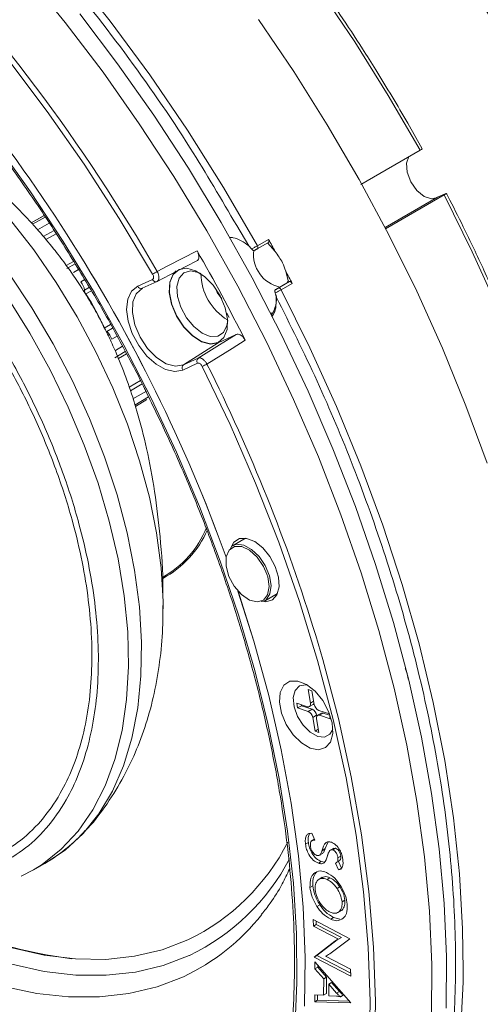
# Model space of a CAD drawing. Units: inches. Extents: x 0 to 68, y 0 to 52.8.
# Drawn here: x 55.2 to 56.9, y 11.4 to 15.1 of the extents above; entities that cross this region are included whole.
import ezdxf

# ---------------------------------------------------------------- set-up
doc = ezdxf.new("R2010")
doc.units = ezdxf.units.IN
doc.header["$MEASUREMENT"] = 0
doc.layers.add('A-SPKR-DETAIL', color=3, linetype='Continuous')

msp = doc.modelspace()

# ---------------------------------------------------------------- linework, layer by layer
at = {"layer": 'A-SPKR-DETAIL', "linetype": 'Continuous', "lineweight": 15}
for p, q in [((56.7235, 14.595), (56.6708, 14.6891)), ((56.4966, 14.463), (56.7154, 14.5896)), ((56.78, 14.4166), (56.5863, 14.3048)), ((56.5866, 14.3043), (56.7803, 14.4161)), ((56.8039, 14.4251), (56.5878, 14.3)), ((56.78, 14.4166), (56.7803, 14.4161)), ((56.7803, 14.4161), (56.8081, 14.429)), ((56.8081, 14.429), (56.8115, 14.4304)), ((55.2801, 14.3225), (55.3248, 14.347)), ((55.3286, 14.3491), (55.2802, 14.3224)), ((55.3327, 14.343), (55.2853, 14.3169)), ((55.3044, 14.2962), (55.3472, 14.3211)), ((56.0389, 14.3119), (56.0839, 14.2368)), ((55.3255, 14.2716), (55.365, 14.2941)), ((55.3731, 14.2818), (55.335, 14.2603)), ((56.0839, 14.2368), (56.0941, 14.2258)), ((56.1151, 14.226), (56.1564, 14.2499)), ((56.1153, 14.2374), (56.1563, 14.2611)), ((56.1531, 14.248), (56.1811, 14.216)), ((56.1047, 14.2204), (56.1052, 14.2207)), ((56.1151, 14.226), (56.1148, 14.2259)), ((55.4103, 14.1648), (55.4371, 14.1796)), ((55.4426, 14.1707), (55.4127, 14.1541)), ((55.4554, 14.1497), (55.4366, 14.1394)), ((56.2197, 14.1442), (56.2305, 14.1038)), ((55.4645, 14.1047), (55.4781, 14.1128)), ((55.6738, 14.0881), (55.7282, 14.1133)), ((55.6907, 14.0806), (55.7451, 14.1058)), ((55.7455, 14.106), (55.7451, 14.1058)), ((56.2309, 14.104), (56.1829, 14.0763)), ((56.2335, 14.1052), (56.1924, 14.0815)), ((56.2436, 14.0987), (56.2026, 14.075)), ((56.2335, 14.1052), (56.2309, 14.104)), ((55.4773, 14.0737), (55.4954, 14.0844)), ((55.503, 14.0718), (55.4824, 14.0598)), ((55.9641, 14.0728), (55.967, 14.0657)), ((55.967, 14.0657), (55.9836, 14.0416)), ((56.1812, 14.0637), (56.1847, 14.0494)), ((56.1829, 14.0763), (56.1823, 14.076)), ((56.0108, 13.973), (56.002, 13.9891)), ((56.1717, 13.9891), (56.1644, 13.9892)), ((56.1647, 13.9885), (56.1713, 13.9885)), ((55.5505, 13.9333), (55.5738, 13.9467)), ((55.5813, 13.9336), (55.5594, 13.9211)), ((55.598, 13.904), (55.5783, 13.893)), ((55.9711, 13.8799), (56.0376, 13.9106)), ((55.5914, 13.8514), (55.6176, 13.8673)), ((55.9711, 13.8799), (55.843, 13.7985)), ((55.5897, 13.8249), (55.6278, 13.8477)), ((55.632, 13.8396), (55.6027, 13.8219)), ((55.8942, 13.8045), (55.8399, 13.7793)), ((55.843, 13.7985), (55.8974, 13.8236)), ((55.6424, 13.7161), (55.6837, 13.7406)), ((55.6902, 13.7281), (55.6467, 13.7025)), ((55.7058, 13.7014), (55.6563, 13.6729)), ((55.6636, 13.6501), (55.7138, 13.6803)), ((55.6653, 13.645), (55.7071, 13.6702)), ((56.0712, 13.1595), (56.0232, 13.1318)), ((56.1503, 13.027), (56.1381, 13.0549)), ((56.1413, 12.9272), (56.1893, 12.9549)), ((55.7674, 12.9092), (55.7674, 12.8984)), ((56.3164, 12.5969), (56.3026, 12.6015)), ((56.3026, 12.6015), (56.3109, 12.5513)), ((56.3248, 12.5467), (56.3164, 12.5969)), ((56.3, 12.5382), (56.2607, 12.5512)), ((56.2607, 12.5512), (56.2637, 12.5336)), ((56.2778, 12.5417), (56.2637, 12.5336)), ((56.2637, 12.5336), (56.303, 12.5205)), ((56.2771, 12.5458), (56.2778, 12.5417)), ((56.2778, 12.5417), (56.3171, 12.5287)), ((56.3171, 12.5287), (56.303, 12.5205)), ((56.3071, 12.5385), (56.3212, 12.5467)), ((56.3229, 12.5581), (56.3109, 12.5513)), ((56.3809, 12.5114), (56.3415, 12.5244)), ((56.3339, 12.5064), (56.3198, 12.4982)), ((56.3198, 12.4982), (56.3281, 12.448)), ((56.3419, 12.4434), (56.3336, 12.4937)), ((56.3339, 12.5064), (56.3345, 12.5031)), ((56.3516, 12.5146), (56.3374, 12.5064)), ((56.3586, 12.5149), (56.3445, 12.5067)), ((56.3445, 12.5067), (56.3838, 12.4937)), ((56.3586, 12.5149), (56.3815, 12.5073)), ((56.3838, 12.4937), (56.3809, 12.5114)), ((56.34, 12.4549), (56.3281, 12.448)), ((56.3281, 12.448), (56.3419, 12.4434)), ((56.3156, 12.0713), (56.3273, 12.0465)), ((56.3034, 12.0372), (56.2928, 12.0311)), ((56.3257, 12.0498), (56.3159, 12.0441)), ((56.3652, 12.0154), (56.377, 12.0404)), ((56.3971, 12.0166), (56.3839, 12.009)), ((56.4038, 12.0163), (56.3932, 12.0102)), ((56.4038, 12.0163), (56.3958, 12.0159)), ((56.3426, 11.9895), (56.3558, 11.9972)), ((56.3638, 12.0111), (56.3532, 12.005)), ((56.3652, 12.0154), (56.3546, 12.0092)), ((56.4232, 11.9868), (56.4126, 11.9807)), ((55.2892, 11.9368), (55.3365, 11.9641)), ((56.3511, 11.9674), (56.3405, 11.9612)), ((56.3627, 11.9651), (56.3511, 11.9674)), ((56.415, 11.937), (56.4035, 11.9616)), ((56.4046, 11.962), (56.4179, 11.9697)), ((56.4256, 11.9431), (56.4142, 11.9676)), ((56.4256, 11.9431), (56.415, 11.937)), ((55.2438, 11.9133), (55.2892, 11.9368)), ((56.3347, 11.9299), (56.3241, 11.9238)), ((56.3549, 11.9092), (56.3416, 11.9015)), ((56.3831, 11.9075), (56.3725, 11.9013)), ((56.32, 11.878), (56.3094, 11.8719)), ((56.4199, 11.8739), (56.4093, 11.8678)), ((56.3455, 11.808), (56.3349, 11.8019)), ((56.4382, 11.8246), (56.4276, 11.8184)), ((56.4117, 11.7789), (56.425, 11.7865)), ((56.4275, 11.7885), (56.4169, 11.7824)), ((56.4232, 11.7866), (56.4275, 11.7885)), ((56.3212, 11.753), (56.4568, 11.6821)), ((56.3221, 11.7294), (56.3212, 11.753)), ((56.3327, 11.7355), (56.3221, 11.7294)), ((56.4149, 11.6809), (56.3221, 11.7294)), ((56.3327, 11.7355), (56.3322, 11.7472)), ((56.4255, 11.687), (56.3327, 11.7355)), ((56.3963, 11.761), (56.3857, 11.7548)), ((56.4193, 11.7554), (56.3963, 11.761)), ((56.3245, 11.615), (56.4005, 11.6742)), ((56.3351, 11.6211), (56.4092, 11.6788)), ((56.4568, 11.6821), (56.3822, 11.6265)), ((56.4111, 11.6803), (56.4005, 11.6742)), ((56.4255, 11.687), (56.4149, 11.6809)), ((56.3351, 11.6211), (56.3245, 11.615)), ((56.4596, 11.556), (56.3351, 11.6211)), ((56.3772, 11.6248), (56.3666, 11.6187)), ((56.3666, 11.6187), (56.459, 11.5703)), ((56.3836, 11.6276), (56.3772, 11.6248)), ((56.4601, 11.5441), (56.3245, 11.615)), ((56.3274, 11.5717), (56.3276, 11.5972)), ((56.3276, 11.5972), (56.4599, 11.4463)), ((56.338, 11.5778), (56.3381, 11.5852)), ((56.338, 11.5778), (56.3274, 11.5717)), ((56.3599, 11.5349), (56.3274, 11.5717)), ((56.3705, 11.541), (56.338, 11.5778)), ((56.459, 11.5703), (56.4601, 11.5441)), ((56.3597, 11.4743), (56.3599, 11.5349)), ((56.3705, 11.541), (56.3599, 11.5349)), ((56.3703, 11.4804), (56.3705, 11.541)), ((56.3785, 11.5149), (56.3783, 11.4722)), ((56.3891, 11.521), (56.3785, 11.5149)), ((56.4072, 11.4824), (56.3785, 11.5149)), ((56.4178, 11.4885), (56.3891, 11.521)), ((56.3269, 11.4498), (56.327, 11.476)), ((56.327, 11.476), (56.3597, 11.4743)), ((56.3375, 11.4559), (56.3376, 11.4754)), ((56.3703, 11.4804), (56.3597, 11.4743)), ((56.3783, 11.4722), (56.4071, 11.4711)), ((56.4178, 11.4885), (56.4072, 11.4824)), ((56.4321, 11.4746), (56.4215, 11.4685)), ((56.3375, 11.4559), (56.3269, 11.4498)), ((56.4599, 11.4463), (56.3269, 11.4498)), ((56.4542, 11.4528), (56.3375, 11.4559))]:
    msp.add_line(p, q, dxfattribs=at)
at = {"layer": 'A-SPKR-DETAIL', "linetype": 'Continuous', "lineweight": 15, "flags": 128}
for points in [[(56.7154, 14.5896), (56.5983, 14.7919), (56.4743, 14.9898), (56.3439, 15.1824), (56.2077, 15.3691), (56.066, 15.5493), (55.9194, 15.7222), (55.7685, 15.8872), (55.6137, 16.0437), (55.4558, 16.1912), (55.2952, 16.329), (55.1325, 16.4568), (54.9683, 16.574), (54.8033, 16.6802), (54.638, 16.7749), (54.473, 16.858), (54.309, 16.929)], [(56.0426, 14.0883), (55.9283, 14.2924), (55.8072, 14.4924), (55.6795, 14.6876), (55.5459, 14.8774), (55.4067, 15.061), (55.2625, 15.2378), (55.1137, 15.4072), (54.9609, 15.5686), (54.8046, 15.7214), (54.6454, 15.8651), (54.4838, 15.9993), (54.3203, 16.1233), (54.1557, 16.2368), (53.9904, 16.3394), (53.825, 16.4307), (53.6601, 16.5105), (53.4963, 16.5783), (53.3342, 16.6341), (53.1742, 16.6775), (53.0171, 16.7084), (52.8633, 16.7268), (52.7134, 16.7326)], [(55.7287, 14.1331), (55.6059, 14.3381), (55.4761, 14.5383), (55.34, 14.7326), (55.198, 14.9206), (55.0506, 15.1014), (54.8984, 15.2743), (54.742, 15.4388), (54.5819, 15.5941), (54.4188, 15.7398), (54.2533, 15.8752), (54.086, 15.9999), (53.9175, 16.1134), (53.7484, 16.2152), (53.5795, 16.305), (53.4113, 16.3824), (53.2444, 16.4472), (53.0795, 16.4991), (52.9172, 16.5379), (52.7582, 16.5635), (52.6029, 16.5757), (52.4663, 16.5752)], [(56.1153, 14.2374), (55.9905, 14.4528), (55.858, 14.6633), (55.7185, 14.8678), (55.5725, 15.0658), (55.4206, 15.2562), (55.2633, 15.4384), (55.1014, 15.6117), (54.9354, 15.7753), (54.766, 15.9286), (54.5939, 16.071), (54.4198, 16.202), (54.2444, 16.3209), (54.0684, 16.4273), (53.8924, 16.5208)], [(52.6202, 16.2285), (52.761, 16.2258), (52.9057, 16.2105), (53.0539, 16.1825), (53.2049, 16.1421), (53.3581, 16.0893), (53.513, 16.0244), (53.6689, 15.9476), (53.8253, 15.8593), (53.9814, 15.7597), (54.1367, 15.6493), (54.2905, 15.5285), (54.4423, 15.3978), (54.5915, 15.2577), (54.7375, 15.1087), (54.8796, 14.9515), (55.0174, 14.7867), (55.1503, 14.6149), (55.2777, 14.4367), (55.3992, 14.253), (55.5142, 14.0644), (55.6225, 13.8716)], [(56.8117, 11.4269), (56.813, 11.6173), (56.8045, 11.8131), (56.7863, 12.0136), (56.7583, 12.2182), (56.7207, 12.4261), (56.6736, 12.6365), (56.6172, 12.8488), (56.5516, 13.0622), (56.4772, 13.2759), (56.3942, 13.4892), (56.3028, 13.7013), (56.2034, 13.9115), (56.0963, 14.1191), (55.9819, 14.3234), (55.8607, 14.5235), (55.733, 14.7188), (55.5992, 14.9087), (55.46, 15.0924)], [(56.9632, 13.4355), (56.8849, 13.6479), (56.7981, 13.8595), (56.7032, 14.0696), (56.6005, 14.2775), (56.4904, 14.4823), (56.3732, 14.6834), (56.2493, 14.8801), (56.1193, 15.0717)], [(54.6732, 14.7995), (54.7027, 14.7819), (54.8067, 14.7127), (54.9094, 14.6329), (55.0101, 14.543), (55.1076, 14.4441), (55.2012, 14.3369), (55.29, 14.2225), (55.3732, 14.1018), (55.45, 13.976), (55.5198, 13.8462), (55.5819, 13.7136), (55.6358, 13.5794), (55.6809, 13.4448), (55.7169, 13.3109), (55.7434, 13.1792), (55.7602, 13.0506), (55.7672, 12.9264), (55.7674, 12.9092)], [(56.7749, 14.4137), (56.7578, 14.4107), (56.7309, 14.4196), (56.7039, 14.4417), (56.6817, 14.4733), (56.6679, 14.5087), (56.665, 14.542), (56.6735, 14.5672)], [(56.8039, 14.4251), (56.9083, 14.2152), (57.0046, 14.003), (57.0925, 13.7891), (57.1716, 13.5745), (57.2417, 13.3598), (57.3025, 13.1459), (57.3537, 12.9335), (57.3952, 12.7235), (57.4268, 12.5167), (57.4484, 12.3137), (57.46, 12.1154), (57.4614, 11.9225), (57.4527, 11.7357), (57.4339, 11.5556), (57.405, 11.3831), (57.3663, 11.2186), (57.3598, 11.1951)], [(56.1153, 14.2374), (56.1162, 14.2356), (56.1168, 14.2338), (56.1171, 14.232), (56.1172, 14.2303), (56.117, 14.2288), (56.1165, 14.2275), (56.1158, 14.2265), (56.1151, 14.226)], [(55.7455, 14.1427), (55.7852, 14.1632), (55.893, 14.2188)], [(55.8919, 14.1816), (55.8162, 14.1425), (55.7455, 14.106)], [(55.1988, 14.1368), (55.2837, 14.0087), (55.362, 13.8759), (55.4331, 13.7393), (55.4964, 13.6002), (55.5514, 13.4597), (55.5976, 13.3189), (55.6346, 13.1791), (55.6621, 13.0414), (55.6799, 12.9068), (55.6878, 12.7766), (55.6858, 12.6519), (55.6739, 12.5335), (55.6522, 12.4226), (55.6209, 12.3201), (55.5802, 12.2267), (55.5305, 12.1434), (55.4721, 12.0707), (55.4056, 12.0092), (55.3315, 11.9595), (55.3008, 11.9435)], [(55.8162, 14.1454), (55.804, 14.1327), (55.7918, 14.103), (55.79, 14.0648), (55.7988, 14.0217), (55.8173, 13.978), (55.8438, 13.9379), (55.8756, 13.9055), (55.9096, 13.8838), (55.9426, 13.875), (55.9711, 13.8799)], [(55.8181, 13.9783), (55.7998, 14.0216), (55.791, 14.0643), (55.7928, 14.1022), (55.8049, 14.1316), (55.8261, 14.1496), (55.8544, 14.1545), (55.887, 14.1457), (55.9207, 14.1242), (55.9522, 14.0921), (55.9784, 14.0524), (55.9968, 14.0092), (56.0055, 13.9665), (56.0037, 13.9286), (55.9916, 13.8992), (55.9704, 13.8812), (55.9421, 13.8763), (55.9095, 13.885), (55.8758, 13.9065), (55.8443, 13.9387), (55.8181, 13.9783)], [(55.9066, 14.1349), (55.8976, 14.139), (55.8683, 14.1447), (55.8436, 14.1373), (55.8264, 14.1175), (55.8185, 14.0876), (55.8207, 14.0506), (55.8328, 14.0108), (55.8535, 13.9722), (55.8806, 13.9393), (55.9111, 13.9154), (55.9416, 13.9033), (55.969, 13.9041), (55.9902, 13.9179), (56.003, 13.9431), (56.0059, 13.9615)], [(55.8399, 13.7793), (55.8105, 13.7736), (55.7768, 13.7808), (55.7415, 13.8004), (55.7075, 13.8308), (55.6774, 13.8696), (55.6538, 13.9135), (55.6385, 13.9591), (55.6328, 14.0026), (55.6372, 14.0406), (55.6512, 14.0699), (55.6738, 14.0881)], [(56.7576, 11.3978), (56.7589, 11.5881), (56.7504, 11.7838), (56.7321, 11.9842), (56.7042, 12.1886), (56.6666, 12.3964), (56.6195, 12.6067), (56.5632, 12.8188), (56.4977, 13.032), (56.4233, 13.2456), (56.3403, 13.4588), (56.249, 13.6708), (56.1496, 13.8809), (56.0426, 14.0883)], [(56.2295, 14.1092), (56.2269, 14.1033), (56.2254, 14.1009)], [(55.6679, 14.0606), (55.6561, 14.031), (55.6542, 13.9911), (55.6634, 13.9462), (55.6828, 13.9007), (55.7103, 13.8589), (55.7435, 13.8251), (55.7789, 13.8025), (55.8132, 13.7933), (55.843, 13.7985)], [(55.6912, 14.0809), (55.6688, 14.0619), (55.6679, 14.0606)], [(56.2026, 14.075), (56.2016, 14.0767), (56.2004, 14.0782), (56.1991, 14.0795), (56.1977, 14.0806), (56.1963, 14.0813), (56.1949, 14.0817), (56.1936, 14.0818), (56.1924, 14.0815)], [(56.8746, 11.5653), (56.8726, 11.7191), (56.8608, 11.9214), (56.8387, 12.1284), (56.8064, 12.3394), (56.764, 12.5536), (56.7117, 12.7702), (56.6497, 12.9884), (56.5781, 13.2074), (56.4973, 13.4264), (56.4076, 13.6445), (56.3092, 13.8609), (56.2026, 14.075)], [(55.2892, 11.9368), (55.3214, 11.9568), (55.3917, 12.0124), (55.4541, 12.0795), (55.5082, 12.1575), (55.5534, 12.2459), (55.5894, 12.3439), (55.6159, 12.4506), (55.6327, 12.5653), (55.6397, 12.6868), (55.6367, 12.8143), (55.6238, 12.9467), (55.6012, 13.0829), (55.5689, 13.2217), (55.5273, 13.362), (55.4768, 13.5027), (55.4176, 13.6425), (55.3504, 13.7803), (55.2757, 13.915), (55.194, 14.0455)], [(55.8974, 13.8236), (55.9651, 13.8656), (56.0376, 13.9106)], [(55.6225, 13.8716), (55.7234, 13.6755), (55.8166, 13.4767), (55.9017, 13.2762), (55.9785, 13.0746), (56.0465, 12.8728), (56.1056, 12.6715), (56.1554, 12.4717), (56.1959, 12.2739), (56.2268, 12.0791), (56.248, 11.888), (56.2595, 11.7014), (56.2611, 11.5199), (56.2529, 11.3444)], [(56.0703, 13.889), (56.0223, 13.8592), (55.929, 13.8013)], [(56.1704, 10.0579), (56.2173, 10.1302), (56.291, 10.2634), (56.3553, 10.4069), (56.4098, 10.5603), (56.4544, 10.7229), (56.4889, 10.8941), (56.5132, 11.0733), (56.5273, 11.2598), (56.5309, 11.4529), (56.5242, 11.6518), (56.5072, 11.8559), (56.4799, 12.0644), (56.4424, 12.2764), (56.3949, 12.4912), (56.3375, 12.708), (56.2705, 12.926), (56.1941, 13.1443), (56.1086, 13.3621), (56.0143, 13.5786), (55.9116, 13.793)], [(56.1289, 12.9266), (56.1468, 12.9244), (56.1707, 12.9316), (56.1874, 12.9508), (56.1951, 12.9799), (56.193, 13.0158), (56.1812, 13.0545), (56.1611, 13.0918), (56.1349, 13.1238), (56.1053, 13.147), (56.0756, 13.1588), (56.049, 13.158), (56.0285, 13.1446), (56.0164, 13.1214)], [(56.1381, 13.0549), (56.1148, 13.089), (56.0865, 13.1148), (56.0573, 13.1288), (56.0309, 13.1291), (56.0109, 13.1156), (56.0001, 13.0903), (56, 13.0565), (56.0104, 13.0187), (56.0301, 12.9821), (56.0563, 12.9517), (56.0856, 12.9314), (56.1139, 12.9242), (56.1374, 12.9309), (56.1531, 12.9506), (56.1586, 12.9807), (56.1534, 13.0171), (56.1503, 13.027)], [(56.0232, 13.1318), (56.0379, 13.1368), (56.0648, 13.1338), (56.0938, 13.1183), (56.1214, 13.092), (56.1443, 13.0582)], [(56.1443, 13.0582), (56.1596, 13.0209), (56.1657, 12.9847), (56.1616, 12.9538), (56.148, 12.9321), (56.1413, 12.9272)], [(56.2894, 11.4341), (56.2915, 11.6138), (56.2839, 11.7989), (56.2665, 11.9887), (56.2395, 12.1825), (56.203, 12.3795), (56.1571, 12.579), (56.1019, 12.7802), (56.0437, 12.9645)], [(56.2895, 11.434), (56.2916, 11.6137), (56.284, 11.7988), (56.2666, 11.9887), (56.2397, 12.1825), (56.2031, 12.3795), (56.1572, 12.579), (56.102, 12.7802), (56.0439, 12.9643)], [(56.3304, 12.8011), (56.3566, 12.7122), (56.4142, 12.4946), (56.4619, 12.279), (56.4995, 12.0661), (56.5269, 11.8569), (56.544, 11.652), (56.5508, 11.4523), (56.5471, 11.2584), (56.533, 11.0712), (56.5086, 10.8914), (56.4739, 10.7195), (56.4292, 10.5563), (56.3744, 10.4024), (56.31, 10.2583), (56.236, 10.1246), (56.1528, 10.0017), (56.0607, 9.8903), (55.96, 9.7906), (55.8512, 9.703), (55.7345, 9.628)], [(56.2217, 12.4728), (56.2471, 12.4348), (56.2777, 12.4046), (56.3102, 12.3854), (56.341, 12.3794), (56.3668, 12.3872), (56.3849, 12.4079), (56.3932, 12.4394), (56.3909, 12.4781), (56.3782, 12.52), (56.3565, 12.5604), (56.3281, 12.595), (56.2961, 12.62), (56.264, 12.6328), (56.2353, 12.6319), (56.213, 12.6174), (56.1997, 12.5909), (56.1966, 12.5554), (56.2042, 12.5145), (56.2217, 12.4728)], [(56.3378, 12.4288), (56.3103, 12.4439), (56.2844, 12.4696), (56.2636, 12.5025), (56.2507, 12.538), (56.2475, 12.5715), (56.2544, 12.5983), (56.2704, 12.6149), (56.2935, 12.619), (56.2992, 12.6181)], [(56.3109, 12.5513), (56.3112, 12.5479), (56.311, 12.5448), (56.3102, 12.5422), (56.309, 12.5401), (56.3072, 12.5386), (56.3051, 12.5378), (56.3027, 12.5376), (56.3, 12.5382)], [(56.3336, 12.4937), (56.3333, 12.497), (56.3335, 12.5001), (56.3343, 12.5027), (56.3356, 12.5048), (56.3373, 12.5063), (56.3394, 12.5071), (56.3418, 12.5073), (56.3445, 12.5067)], [(56.3936, 12.4546), (56.3832, 12.4369), (56.3633, 12.4263), (56.3378, 12.4288)], [(55.8425, 11.5428), (55.745, 11.5053), (55.6415, 11.4803), (55.5326, 11.468), (55.419, 11.4683), (55.3013, 11.4813), (55.1804, 11.507), (55.0568, 11.5451), (54.9313, 11.5954), (54.8048, 11.6577), (54.6779, 11.7315), (54.5514, 11.8164), (54.4261, 11.912), (54.3028, 12.0175), (54.1821, 12.1325), (54.0648, 12.2561), (54.0197, 12.3071)], [(54.5209, 11.9509), (54.5881, 11.9003), (54.7129, 11.815), (54.8382, 11.7408), (54.9632, 11.678), (55.0872, 11.6272), (55.2094, 11.5886), (55.3291, 11.5624), (55.4455, 11.5489), (55.5579, 11.548), (55.6655, 11.5598), (55.7679, 11.5842), (55.8642, 11.6211)], [(54.7171, 11.8789), (54.719, 11.8777), (54.8429, 11.8029), (54.9667, 11.7396), (55.0895, 11.6882), (55.2106, 11.649), (55.3291, 11.6223), (55.4445, 11.6081), (55.5558, 11.6067), (55.6625, 11.618), (55.7639, 11.6419), (55.8592, 11.6784)], [(56.1956, 9.8801), (56.2335, 9.9099), (56.3378, 10.0042), (56.4338, 10.1105), (56.521, 10.2282), (56.5992, 10.3569), (56.6681, 10.4962), (56.7275, 10.6456), (56.777, 10.8044), (56.8165, 10.9721), (56.846, 11.1481), (56.8651, 11.3317), (56.874, 11.5223), (56.8746, 11.5653)]]:
    msp.add_lwpolyline(points, dxfattribs=at)
at = {"layer": 'A-SPKR-DETAIL', "linetype": 'Continuous', "lineweight": 15}
for centre, radius, start, end in [((52.801, 12.4479), 4.9346, 15.3777, 49.4111), ((54.2435, 13.2875), 3.7842, 9.8681, 50.324), ((53.9524, 13.1223), 3.8133, 10.5199, 47.8251), ((50.1422, 10.9384), 6.4548, 29.76389, 44.25303), ((50.4023, 11.0658), 5.9524, 19.87882, 45.43121), ((50.4021, 11.0657), 5.9527, 19.88084, 45.42899), ((50.2033, 10.9554), 6.8092, 28.61016, 29.04331), ((49.9957, 10.8353), 6.799, 26.68894, 29.84467), ((56.2236, 14.2053), 0.1226, 172.9313, 258.1987), ((53.1028, 18.7232), 5.2882, 299.7728, 299.9825), ((56.1108, 14.138), 0.2037, 180.8245, 238.6886), ((50.2245, 10.9668), 6.7852, 27.48913, 27.9233), ((55.4168, 14.0668), 0.0609, 6.5836, 38.4624), ((55.6863, 14.0935), 0.0136, 203.0971, 289.0961), ((55.7406, 14.1186), 0.0136, 203.0971, 289.0961), ((55.5069, 14.0768), 0.0298, 185.8647, 214.7477), ((54.8535, 13.6401), 0.7561, 22.815, 33.7187), ((56.0772, 14.0431), 0.1084, 326.4012, 7.2869), ((55.5183, 13.873), 0.0633, 18.3909, 49.4783), ((55.852, 13.7872), 0.0144, 128.5935, 212.7147), ((55.9064, 13.8123), 0.0144, 128.5935, 212.7147), ((55.8594, 13.9248), 0.1418, 291.5978, 299.431), ((50.2647, 10.9479), 6.3425, 16.98908, 26.73683), ((55.582, 13.3398), 0.3734, 299.4209, 337.6797), ((55.5902, 13.3387), 0.3716, 298.2631, 336.4189), ((56.3048, 12.5019), 0.0295, 8.7661, 65.2275), ((56.3175, 12.553), 0.00734, 300.5252, 335.8585), ((56.3539, 12.5512), 0.0295, 188.7661, 245.2275), ((56.2906, 12.4938), 0.0295, 8.7661, 65.2275), ((56.3555, 12.507), 0.00852, 68.3453, 117.338), ((55.0415, 12.4711), 0.5865, 300.1918, 318.438), ((55.5058, 12.4075), 0.8103, 295.8608, 332.9468), ((55.5109, 12.3583), 0.8174, 295.6115, 332.2361), ((55.6127, 13.1458), 1.5475, 234.9615, 263.2236), ((55.504, 12.2666), 0.7991, 295.0679, 321.7277)]:
    msp.add_arc(centre, radius, start, end, dxfattribs=at)
for points, knots in [([(56.6708, 14.6891), (56.6317, 14.7553), (56.5772, 14.8477), (56.4927, 14.9807), (56.4195, 15.0917), (56.3294, 15.2215), (56.2321, 15.3546), (56.1271, 15.4904), (56.0159, 15.6263), (55.8993, 15.7608), (55.7779, 15.8924), (55.6523, 16.0202), (55.5232, 16.1433), (55.3912, 16.261), (55.2565, 16.3726), (55.1199, 16.4776), (54.9817, 16.5756), (54.8423, 16.6661), (54.7022, 16.7489), (54.5618, 16.8232), (54.4346, 16.8839), (54.3548, 16.9158), (54.3215, 16.9291)], [0, 0, 0, 0, 0.063611, 0.08882, 0.130711, 0.174077, 0.220492, 0.268834, 0.318651, 0.36958, 0.421367, 0.47382, 0.526799, 0.580195, 0.633924, 0.687924, 0.742145, 0.796549, 0.851108, 0.905806, 0.96063, 1, 1, 1, 1]), ([(53.9371, 16.4642), (54.0196, 16.4199), (54.2033, 16.3214), (54.4886, 16.1226), (54.7893, 15.8781), (55.0829, 15.5977), (55.3642, 15.2878), (55.6273, 14.9536), (55.8545, 14.6277), (55.9828, 14.408), (56.0389, 14.3119)], [0, 0, 0, 0, 0.106646, 0.237254, 0.369475, 0.502519, 0.635563, 0.767784, 0.898392, 1, 1, 1, 1]), ([(53.0812, 16.1608), (53.1176, 16.152), (53.2008, 16.1318), (53.3336, 16.0873), (53.4783, 16.0297), (53.6243, 15.9611), (53.7708, 15.8821), (53.9176, 15.793), (54.0639, 15.694), (54.2093, 15.5856), (54.3532, 15.4679), (54.4952, 15.3416), (54.6347, 15.2071), (54.7713, 15.0647), (54.9043, 14.9151), (55.0334, 14.7587), (55.1582, 14.5961), (55.2779, 14.4279), (55.3913, 14.2571), (55.4616, 14.1405), (55.4961, 14.0834)], [0, 0, 0, 0, 0.043921, 0.100302, 0.156659, 0.213003, 0.269341, 0.325679, 0.382019, 0.438365, 0.494717, 0.551076, 0.607443, 0.663817, 0.720197, 0.776583, 0.832974, 0.889369, 0.945767, 1, 1, 1, 1]), ([(55.1509, 11.9504), (55.1842, 11.9684), (55.2521, 12.0049), (55.3387, 12.0876), (55.4069, 12.1836), (55.4573, 12.2882), (55.4926, 12.3957), (55.5168, 12.5141), (55.529, 12.6425), (55.5291, 12.7786), (55.5171, 12.9201), (55.4935, 13.0652), (55.4555, 13.2261), (55.4001, 13.4012), (55.3252, 13.5861), (55.2374, 13.764), (55.137, 13.9361), (55.0228, 14.1028), (54.9054, 14.2492), (54.7897, 14.3742), (54.6789, 14.479), (54.5643, 14.573), (54.447, 14.6548), (54.329, 14.723), (54.2125, 14.7764), (54.0987, 14.8149), (53.9783, 14.8406), (53.8545, 14.8478), (53.7312, 14.8333), (53.659, 14.8051), (53.6234, 14.7912)], [0, 0, 0, 0, 0.038816, 0.078832, 0.119976, 0.152138, 0.184303, 0.21715, 0.25, 0.282846, 0.315697, 0.347858, 0.380024, 0.421165, 0.461183, 0.5, 0.538813, 0.578832, 0.619976, 0.652138, 0.684303, 0.71715, 0.75, 0.782846, 0.815697, 0.847858, 0.880024, 0.921165, 0.961182, 1, 1, 1, 1]), ([(55.1349, 11.98), (55.1676, 11.9976), (55.234, 12.0334), (55.3188, 12.1143), (55.3857, 12.2084), (55.4349, 12.3108), (55.4696, 12.416), (55.4932, 12.532), (55.5051, 12.6577), (55.5053, 12.791), (55.4935, 12.9295), (55.4704, 13.0716), (55.4332, 13.2291), (55.3789, 13.4006), (55.3056, 13.5816), (55.2197, 13.7558), (55.1213, 13.9243), (55.0096, 14.0875), (54.8945, 14.2309), (54.7812, 14.3533), (54.6728, 14.4559), (54.5606, 14.5479), (54.4457, 14.628), (54.3302, 14.6948), (54.2162, 14.7471), (54.1047, 14.7848), (53.9868, 14.8099), (53.8656, 14.817), (53.7449, 14.8028), (53.6741, 14.7752), (53.6393, 14.7615)], [0, 0, 0, 0, 0.038818, 0.078835, 0.119976, 0.152142, 0.184303, 0.217154, 0.25, 0.28285, 0.315697, 0.347863, 0.380024, 0.421168, 0.461187, 0.5, 0.538817, 0.578835, 0.619976, 0.652142, 0.684303, 0.717154, 0.75, 0.78285, 0.815697, 0.847863, 0.880024, 0.921168, 0.961184, 1, 1, 1, 1]), ([(55.5067, 14.0171), (55.4919, 14.0419), (55.4709, 14.0771), (55.4368, 14.1281), (55.4043, 14.1739), (55.3602, 14.2313), (55.3049, 14.2971), (55.2336, 14.374), (55.1428, 14.4619), (55.0315, 14.5576), (54.9016, 14.6551), (54.7913, 14.7302), (54.7227, 14.7694), (54.7048, 14.7796)], [0, 0, 0, 0, 0.07223, 0.102262, 0.155625, 0.216512, 0.291873, 0.385347, 0.501158, 0.637957, 0.787846, 0.944578, 1, 1, 1, 1]), ([(56.7154, 14.5896), (56.7172, 14.5907), (56.7208, 14.5928), (56.7237, 14.5947), (56.7238, 14.595), (56.7238, 14.5951)], [0, 0, 0, 0, 0.349061, 0.698121, 1, 1, 1, 1]), ([(56.8123, 14.4305), (56.8123, 14.4306), (56.8128, 14.4307), (56.8112, 14.4295), (56.808, 14.4275), (56.805, 14.4257), (56.8039, 14.4251)], [0, 0, 0, 0, 0.068063, 0.425846, 0.783529, 1, 1, 1, 1]), ([(57.3662, 11.2037), (57.3674, 11.2073), (57.3829, 11.2565), (57.4057, 11.3577), (57.434, 11.5071), (57.4538, 11.663), (57.466, 11.824), (57.4703, 11.9899), (57.4669, 12.1602), (57.4558, 12.3343), (57.4369, 12.5117), (57.4105, 12.692), (57.3765, 12.8744), (57.3352, 13.0584), (57.2868, 13.2434), (57.2314, 13.4286), (57.1695, 13.613), (57.1017, 13.7955), (57.0291, 13.9735), (56.9537, 14.1441), (56.8828, 14.2921), (56.8358, 14.3864), (56.8142, 14.4271), (56.8123, 14.4306)], [0, 0, 0, 0, 0.004287, 0.058651, 0.112999, 0.167328, 0.221635, 0.275917, 0.330168, 0.384384, 0.438555, 0.492671, 0.546716, 0.600665, 0.654481, 0.708106, 0.761438, 0.814288, 0.866257, 0.916332, 0.963448, 0.996881, 1, 1, 1, 1]), ([(56.0839, 14.2368), (56.0745, 14.2436), (56.0553, 14.2573), (56.0307, 14.2677), (56.0172, 14.2685), (56.0127, 14.2688)], [0, 0, 0, 0, 0.391461, 0.793629, 1, 1, 1, 1]), ([(56.0941, 14.2258), (56.0958, 14.2267), (56.0991, 14.2284), (56.1048, 14.2315), (56.1105, 14.2346), (56.1137, 14.2364), (56.1153, 14.2374)], [0, 0, 0, 0, 0.269613, 0.499229, 0.753814, 1, 1, 1, 1]), ([(56.1559, 14.2496), (56.1564, 14.25), (56.1572, 14.2506), (56.1579, 14.2519), (56.1582, 14.253), (56.1583, 14.2548), (56.158, 14.2568), (56.1573, 14.2591), (56.1567, 14.2603), (56.1563, 14.2611)], [0, 0, 0, 0, 0.2112716, 0.3157691, 0.4202558, 0.5247349, 0.7359538, 0.8404215, 1, 1, 1, 1]), ([(55.893, 14.2188), (55.8946, 14.2156), (55.8978, 14.2092), (55.8997, 14.1994), (55.8993, 14.1909), (55.8965, 14.1846), (55.8933, 14.1826), (55.8919, 14.1816)], [0, 0, 0, 0, 0.206835, 0.413673, 0.620566, 0.828519, 1, 1, 1, 1]), ([(56.1047, 14.2204), (56.1039, 14.2201), (56.1024, 14.2196), (56.1001, 14.22), (56.098, 14.2214), (56.0961, 14.2235), (56.0947, 14.2251), (56.0941, 14.2258)], [0, 0, 0, 0, 0.198666, 0.397295, 0.598729, 0.816574, 1, 1, 1, 1]), ([(56.1052, 14.2207), (56.106, 14.2211), (56.1075, 14.2219), (56.1101, 14.2232), (56.1126, 14.2246), (56.1141, 14.2254), (56.1148, 14.2259)], [0, 0, 0, 0, 0.248201, 0.499941, 0.750316, 1, 1, 1, 1]), ([(56.1811, 14.216), (56.1908, 14.2027), (56.2071, 14.1806), (56.2161, 14.1546), (56.2197, 14.1442)], [0, 0, 0, 0, 0.59868, 1, 1, 1, 1]), ([(55.7282, 14.1133), (55.7291, 14.1139), (55.7309, 14.1152), (55.7323, 14.119), (55.7322, 14.1238), (55.731, 14.1287), (55.7294, 14.1317), (55.7287, 14.1331)], [0, 0, 0, 0, 0.210265, 0.420576, 0.629697, 0.837196, 1, 1, 1, 1]), ([(55.7455, 14.1427), (55.7468, 14.1402), (55.7496, 14.1345), (55.752, 14.1252), (55.7524, 14.1164), (55.7503, 14.1098), (55.7474, 14.1069), (55.7457, 14.1061), (55.7455, 14.106)], [0, 0, 0, 0, 0.163035, 0.370856, 0.580081, 0.790103, 0.975271, 1, 1, 1, 1]), ([(56.2436, 14.0987), (56.2431, 14.0996), (56.2422, 14.1011), (56.2407, 14.1027), (56.2396, 14.1037), (56.238, 14.1048), (56.2365, 14.1055), (56.2348, 14.1057), (56.234, 14.1054), (56.2335, 14.1052)], [0, 0, 0, 0, 0.21119, 0.315648, 0.420105, 0.524562, 0.73575, 0.840237, 1, 1, 1, 1]), ([(55.4961, 14.0834), (55.4975, 14.0811), (55.5352, 14.0197), (55.603, 13.8954), (55.6705, 13.7709), (55.7014, 13.7063), (55.7025, 13.7039)], [0, 0, 0, 0, 0.0184981, 0.50004, 0.9815791, 1, 1, 1, 1]), ([(56.1681, 13.9754), (56.1711, 13.9796), (56.179, 13.9906), (56.1852, 14.0159), (56.1848, 14.0383), (56.1847, 14.0494)], [0, 0, 0, 0, 0.234683, 0.622504, 1, 1, 1, 1]), ([(56.1812, 14.0637), (56.181, 14.0646), (56.1806, 14.0663), (56.1798, 14.0689), (56.1796, 14.0716), (56.1802, 14.0742), (56.1816, 14.0754), (56.1823, 14.076)], [0, 0, 0, 0, 0.177949, 0.35426, 0.55689, 0.777433, 1, 1, 1, 1]), ([(56.2026, 14.075), (56.2012, 14.0741), (56.1983, 14.0725), (56.1928, 14.0695), (56.1867, 14.0663), (56.1831, 14.0646), (56.1812, 14.0637)], [0, 0, 0, 0, 0.219795, 0.458635, 0.71872, 1, 1, 1, 1]), ([(56.1924, 14.0815), (56.1917, 14.0811), (56.1903, 14.0802), (56.1877, 14.0788), (56.1852, 14.0775), (56.1836, 14.0767), (56.1829, 14.0763)], [0, 0, 0, 0, 0.24818, 0.499925, 0.750295, 1, 1, 1, 1]), ([(56.1847, 14.0494), (56.2363, 13.946), (56.3394, 13.7392), (56.4738, 13.4184), (56.5924, 13.0889), (56.6918, 12.7507), (56.769, 12.4102), (56.8216, 12.0722), (56.8483, 11.7416), (56.8467, 11.4245), (56.8252, 11.1612), (56.7935, 11.0136), (56.7816, 10.9581)], [0, 0, 0, 0, 0.096747, 0.193491, 0.294446, 0.39778, 0.503101, 0.609961, 0.717874, 0.826321, 0.934768, 1, 1, 1, 1]), ([(55.7664, 12.9522), (55.7665, 12.9594), (55.7675, 13.031), (55.758, 13.1579), (55.7381, 13.33), (55.7092, 13.484), (55.6755, 13.6162), (55.64, 13.727), (55.6074, 13.8123), (55.5786, 13.8783), (55.5542, 13.9293), (55.5312, 13.9739), (55.5144, 14.0035), (55.5067, 14.0171)], [0, 0, 0, 0, 0.019588, 0.194131, 0.348382, 0.496871, 0.62787, 0.725603, 0.814876, 0.872446, 0.914242, 0.960426, 1, 1, 1, 1]), ([(56.0376, 13.9106), (56.0397, 13.9112), (56.0439, 13.9123), (56.0516, 13.9098), (56.0592, 13.9044), (56.0658, 13.8971), (56.0689, 13.8915), (56.0703, 13.889)], [0, 0, 0, 0, 0.210515, 0.421076, 0.630446, 0.838195, 1, 1, 1, 1]), ([(55.9116, 13.793), (55.9106, 13.7946), (55.9087, 13.7979), (55.9049, 13.8019), (55.9008, 13.8044), (55.8971, 13.8054), (55.8951, 13.8048), (55.8942, 13.8045)], [0, 0, 0, 0, 0.206586, 0.413175, 0.619815, 0.82751, 1, 1, 1, 1]), ([(55.8974, 13.8236), (55.8989, 13.824), (55.9023, 13.825), (55.909, 13.823), (55.9165, 13.818), (55.9232, 13.8109), (55.9272, 13.8048), (55.9288, 13.8017), (55.929, 13.8013)], [0, 0, 0, 0, 0.171909, 0.37924, 0.585912, 0.792797, 0.974806, 1, 1, 1, 1]), ([(55.7025, 13.7039), (55.7317, 13.6441), (55.7911, 13.5223), (55.8719, 13.3359), (55.9469, 13.1462), (56.014, 12.9561), (56.0733, 12.7662), (56.1244, 12.5773), (56.1672, 12.3901), (56.2015, 12.2051), (56.2273, 12.0231), (56.2444, 11.8448), (56.2528, 11.6707), (56.2525, 11.5015), (56.2434, 11.3378), (56.2258, 11.18), (56.1988, 11.0298), (56.1769, 10.9297), (56.1618, 10.8822), (56.1611, 10.88)], [0, 0, 0, 0, 0.060117, 0.122621, 0.185122, 0.247617, 0.310106, 0.372587, 0.43506, 0.497523, 0.559976, 0.622419, 0.684853, 0.747277, 0.809695, 0.87211, 0.934525, 0.996949, 1, 1, 1, 1]), ([(55.4733, 12.0735), (55.4789, 12.0791), (55.5116, 12.1117), (55.5627, 12.181), (55.6231, 12.2782), (55.6718, 12.3815), (55.7102, 12.4882), (55.7392, 12.6013), (55.7581, 12.7198), (55.7673, 12.8235), (55.7665, 12.8882), (55.7662, 12.9111)], [0, 0, 0, 0, 0.026369, 0.154156, 0.28653, 0.409094, 0.534727, 0.663343, 0.794453, 0.927195, 1, 1, 1, 1]), ([(53.3233, 12.7567), (53.3556, 12.7022), (53.401, 12.6256), (53.4723, 12.5153), (53.5349, 12.4227), (53.6125, 12.3149), (53.6968, 12.2049), (53.788, 12.0936), (53.885, 11.9832), (53.987, 11.8752), (54.0934, 11.7709), (54.2035, 11.6712), (54.3168, 11.5769), (54.4328, 11.4888), (54.551, 11.4074), (54.671, 11.3333), (54.7924, 11.2669), (54.9147, 11.2087), (55.0375, 11.1591), (55.1603, 11.1185), (55.2827, 11.0872), (55.4043, 11.0655), (55.5246, 11.0538), (55.643, 11.0523), (55.7592, 11.0612), (55.8726, 11.0809), (55.9829, 11.1109), (56.0887, 11.1533), (56.1583, 11.1858), (56.1906, 11.2071), (56.1909, 11.2073)], [0, 0, 0, 0, 0.0443523, 0.0623241, 0.0921288, 0.1230246, 0.1561146, 0.1905854, 0.2261112, 0.2624339, 0.2993731, 0.3367978, 0.3746117, 0.412743, 0.4511374, 0.4897524, 0.5285538, 0.567512, 0.6065875, 0.6457484, 0.6849604, 0.7241893, 0.7634052, 0.8025905, 0.8417505, 0.8809236, 0.920189, 0.9596694, 0.9995277, 1, 1, 1, 1]), ([(56.66, 12.6792), (56.662, 12.675), (56.6687, 12.6613), (56.6703, 12.6488), (56.6714, 12.6401)], [0, 0, 0, 0, 0.30175, 1, 1, 1, 1]), ([(56.2928, 12.0311), (56.2922, 12.0375), (56.2912, 12.0502), (56.2957, 12.0642), (56.3045, 12.0713), (56.3119, 12.0713), (56.3156, 12.0713)], [0, 0, 0, 0, 0.280462, 0.559907, 0.779778, 1, 1, 1, 1]), ([(56.3034, 12.0372), (56.3028, 12.0437), (56.3015, 12.0566), (56.3056, 12.0656), (56.3076, 12.0701)], [0, 0, 0, 0, 0.500909, 1, 1, 1, 1]), ([(56.3405, 11.9612), (56.334, 11.9644), (56.3213, 11.9708), (56.3053, 11.9911), (56.296, 12.0123), (56.2939, 12.0249), (56.2928, 12.0311)], [0, 0, 0, 0, 0.27994, 0.558792, 0.779067, 1, 1, 1, 1]), ([(56.3511, 11.9674), (56.3447, 11.9705), (56.3319, 11.9769), (56.3159, 11.9972), (56.3066, 12.0185), (56.3045, 12.031), (56.3034, 12.0372)], [0, 0, 0, 0, 0.27994, 0.558792, 0.779067, 1, 1, 1, 1]), ([(56.3273, 12.0465), (56.3243, 12.0465), (56.3183, 12.0466), (56.3124, 12.0412), (56.3103, 12.0327), (56.3108, 12.0264), (56.3111, 12.0232)], [0, 0, 0, 0, 0.280263, 0.559542, 0.779576, 1, 1, 1, 1]), ([(56.3111, 12.0232), (56.3118, 12.0193), (56.3133, 12.0115), (56.3198, 12.0006), (56.3274, 11.9933), (56.3323, 11.991), (56.3347, 11.9899)], [0, 0, 0, 0, 0.280192, 0.559167, 0.779247, 1, 1, 1, 1]), ([(56.3546, 12.0092), (56.3576, 12.0196), (56.3619, 12.034), (56.3761, 12.042), (56.3844, 12.0395), (56.3885, 12.0383)], [0, 0, 0, 0, 0.56055, 0.780054, 1, 1, 1, 1]), ([(56.3885, 12.0383), (56.3942, 12.0354), (56.4056, 12.0295), (56.4194, 12.011), (56.4276, 11.9922), (56.4295, 11.9811), (56.4305, 11.9755)], [0, 0, 0, 0, 0.279529, 0.558651, 0.779064, 1, 1, 1, 1]), ([(56.4232, 11.9868), (56.4226, 11.9902), (56.4214, 11.9968), (56.4164, 12.0064), (56.41, 12.0133), (56.4059, 12.0153), (56.4038, 12.0163)], [0, 0, 0, 0, 0.280504, 0.559758, 0.77967, 1, 1, 1, 1]), ([(56.3347, 11.9899), (56.3374, 11.9894), (56.3428, 11.9885), (56.3492, 11.9946), (56.3517, 12.001), (56.3532, 12.005)], [0, 0, 0, 0, 0.278506, 0.558727, 1, 1, 1, 1]), ([(56.3739, 11.9887), (56.371, 11.9785), (56.367, 11.9642), (56.3526, 11.9576), (56.3445, 11.96), (56.3405, 11.9612)], [0, 0, 0, 0, 0.559951, 0.779746, 1, 1, 1, 1]), ([(56.3532, 12.005), (56.3535, 12.0058), (56.354, 12.0072), (56.3544, 12.0086), (56.3546, 12.0092)], [0, 0, 0, 0, 0.560004, 1, 1, 1, 1]), ([(56.3543, 11.9967), (56.3558, 11.9977), (56.3603, 12.0008), (56.3624, 12.0069), (56.3638, 12.0111)], [0, 0, 0, 0, 0.324626, 1, 1, 1, 1]), ([(56.3638, 12.0111), (56.3641, 12.0119), (56.3646, 12.0133), (56.365, 12.0147), (56.3652, 12.0154)], [0, 0, 0, 0, 0.560004, 1, 1, 1, 1]), ([(56.3748, 11.9915), (56.3746, 11.991), (56.3743, 11.99), (56.374, 11.9891), (56.3739, 11.9887)], [0, 0, 0, 0, 0.56, 1, 1, 1, 1]), ([(56.3932, 12.0102), (56.3903, 12.0104), (56.3845, 12.011), (56.3787, 12.0031), (56.3762, 11.9959), (56.3748, 11.9915)], [0, 0, 0, 0, 0.277302, 0.558038, 1, 1, 1, 1]), ([(56.4126, 11.9807), (56.412, 11.984), (56.4108, 11.9907), (56.4058, 12.0002), (56.3994, 12.0072), (56.3953, 12.0092), (56.3932, 12.0102)], [0, 0, 0, 0, 0.280504, 0.559758, 0.77967, 1, 1, 1, 1]), ([(56.4035, 11.9616), (56.4069, 11.9635), (56.4129, 11.9668), (56.4127, 11.9765), (56.4126, 11.9807)], [0, 0, 0, 0, 0.560353, 1, 1, 1, 1]), ([(56.4161, 11.9696), (56.4186, 11.971), (56.4236, 11.9741), (56.4233, 11.9825), (56.4232, 11.9868)], [0, 0, 0, 0, 0.490513, 1, 1, 1, 1]), ([(56.4305, 11.9755), (56.431, 11.9702), (56.432, 11.9595), (56.4295, 11.9469), (56.4237, 11.9387), (56.4179, 11.9376), (56.415, 11.937)], [0, 0, 0, 0, 0.280505, 0.560332, 0.780163, 1, 1, 1, 1]), ([(56.2339, 11.9397), (56.225, 11.9211), (56.2033, 11.8757), (56.1688, 11.82), (56.1418, 11.7863), (56.131, 11.7728)], [0, 0, 0, 0, 0.295422, 0.718746, 1, 1, 1, 1]), ([(56.3094, 11.8719), (56.3094, 11.8841), (56.3094, 11.9059), (56.3196, 11.9184), (56.3241, 11.9238)], [0, 0, 0, 0, 0.559399, 1, 1, 1, 1]), ([(56.32, 11.878), (56.32, 11.8902), (56.32, 11.9121), (56.3302, 11.9245), (56.3347, 11.9299)], [0, 0, 0, 0, 0.559399, 1, 1, 1, 1]), ([(56.3241, 11.9238), (56.3313, 11.9283), (56.3442, 11.9362), (56.3623, 11.9298), (56.3703, 11.927)], [0, 0, 0, 0, 0.559184, 1, 1, 1, 1]), ([(56.3831, 11.9075), (56.3758, 11.91), (56.3646, 11.9138), (56.3567, 11.9092), (56.354, 11.9076)], [0, 0, 0, 0, 0.6563049, 1, 1, 1, 1]), ([(56.3703, 11.927), (56.3807, 11.9209), (56.3993, 11.9101), (56.4145, 11.8891), (56.4212, 11.8799)], [0, 0, 0, 0, 0.559171, 1, 1, 1, 1]), ([(56.4199, 11.8739), (56.4136, 11.8822), (56.4023, 11.897), (56.389, 11.9042), (56.3831, 11.9075)], [0, 0, 0, 0, 0.559031, 1, 1, 1, 1]), ([(56.3349, 11.8019), (56.3276, 11.8149), (56.3146, 11.8382), (56.311, 11.8616), (56.3094, 11.8719)], [0, 0, 0, 0, 0.5593, 1, 1, 1, 1]), ([(56.3455, 11.808), (56.3382, 11.8211), (56.3252, 11.8444), (56.3216, 11.8677), (56.32, 11.878)], [0, 0, 0, 0, 0.5593, 1, 1, 1, 1]), ([(56.3391, 11.8995), (56.3351, 11.8945), (56.3279, 11.8856), (56.3283, 11.8701), (56.3284, 11.8633)], [0, 0, 0, 0, 0.5591818, 1, 1, 1, 1]), ([(56.3725, 11.9013), (56.3652, 11.9037), (56.3522, 11.9078), (56.3431, 11.9021), (56.3391, 11.8995)], [0, 0, 0, 0, 0.559246, 1, 1, 1, 1]), ([(56.4093, 11.8678), (56.403, 11.8761), (56.3917, 11.8909), (56.3784, 11.8981), (56.3725, 11.9013)], [0, 0, 0, 0, 0.559031, 1, 1, 1, 1]), ([(56.4382, 11.8246), (56.4366, 11.8339), (56.4337, 11.8507), (56.4241, 11.8668), (56.4199, 11.8739)], [0, 0, 0, 0, 0.5592551, 1, 1, 1, 1]), ([(56.4212, 11.8799), (56.4285, 11.8668), (56.4415, 11.8435), (56.445, 11.8202), (56.4466, 11.8099)], [0, 0, 0, 0, 0.559143, 1, 1, 1, 1]), ([(56.3284, 11.8633), (56.33, 11.854), (56.333, 11.8373), (56.3425, 11.8212), (56.3467, 11.8141)], [0, 0, 0, 0, 0.559174, 1, 1, 1, 1]), ([(56.4276, 11.8184), (56.426, 11.8278), (56.4231, 11.8445), (56.4135, 11.8607), (56.4093, 11.8678)], [0, 0, 0, 0, 0.5592551, 1, 1, 1, 1]), ([(56.3857, 11.7548), (56.3753, 11.7609), (56.3567, 11.7718), (56.3416, 11.7927), (56.3349, 11.8019)], [0, 0, 0, 0, 0.559158, 1, 1, 1, 1]), ([(56.3963, 11.761), (56.3859, 11.767), (56.3673, 11.7779), (56.3522, 11.7988), (56.3455, 11.808)], [0, 0, 0, 0, 0.559158, 1, 1, 1, 1]), ([(56.3467, 11.8141), (56.353, 11.8059), (56.3642, 11.7911), (56.3775, 11.7838), (56.3833, 11.7806)], [0, 0, 0, 0, 0.559319, 1, 1, 1, 1]), ([(56.4169, 11.7824), (56.4209, 11.7874), (56.428, 11.7962), (56.4277, 11.8116), (56.4276, 11.8184)], [0, 0, 0, 0, 0.559145, 1, 1, 1, 1]), ([(56.4275, 11.7885), (56.4315, 11.7935), (56.4386, 11.8023), (56.4383, 11.8178), (56.4382, 11.8246)], [0, 0, 0, 0, 0.559145, 1, 1, 1, 1]), ([(56.4466, 11.8099), (56.4466, 11.7977), (56.4467, 11.7759), (56.4366, 11.7635), (56.4321, 11.758)], [0, 0, 0, 0, 0.559332, 1, 1, 1, 1]), ([(56.3833, 11.7806), (56.3906, 11.7782), (56.4037, 11.7741), (56.4129, 11.7799), (56.4169, 11.7824)], [0, 0, 0, 0, 0.5592135, 1, 1, 1, 1]), ([(56.4321, 11.758), (56.4248, 11.7536), (56.4118, 11.7458), (56.3937, 11.7521), (56.3857, 11.7548)], [0, 0, 0, 0, 0.559303, 1, 1, 1, 1]), ([(56.4005, 11.6742), (56.403, 11.6758), (56.4075, 11.6785), (56.4126, 11.6802), (56.4149, 11.6809)], [0, 0, 0, 0, 0.559965, 1, 1, 1, 1]), ([(56.3822, 11.6265), (56.3794, 11.6249), (56.3744, 11.6219), (56.3689, 11.6197), (56.3666, 11.6187)], [0, 0, 0, 0, 0.559997, 1, 1, 1, 1]), ([(56.4215, 11.4685), (56.4188, 11.471), (56.4139, 11.4754), (56.4093, 11.4803), (56.4072, 11.4824)], [0, 0, 0, 0, 0.559978, 1, 1, 1, 1]), ([(56.4321, 11.4746), (56.4294, 11.4771), (56.4245, 11.4815), (56.4199, 11.4864), (56.4178, 11.4885)], [0, 0, 0, 0, 0.559978, 1, 1, 1, 1]), ([(56.4071, 11.4711), (56.4098, 11.4708), (56.4145, 11.4702), (56.4193, 11.469), (56.4215, 11.4685)], [0, 0, 0, 0, 0.559969, 1, 1, 1, 1])]:
    msp.add_open_spline(points, degree=3, knots=knots, dxfattribs=at)

doc.saveas('drawing.dxf')
